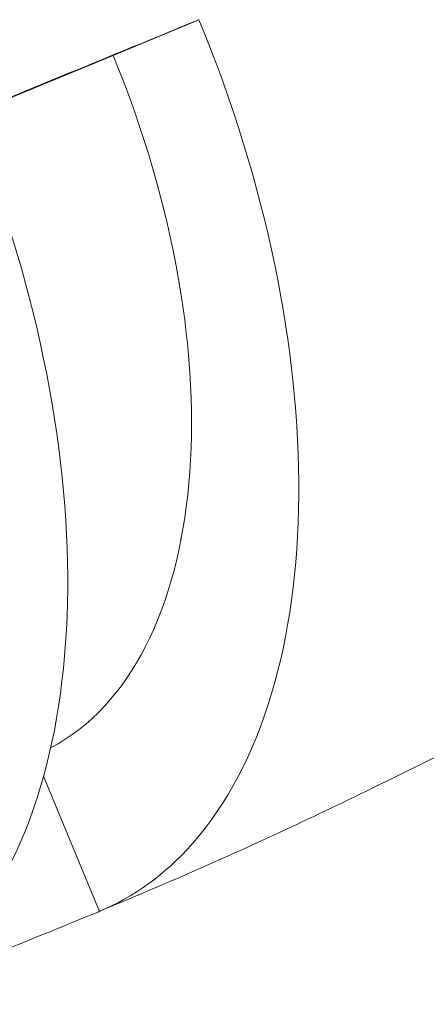
# Model space of a CAD drawing. Units: centimetres. Extents: x -91 to 30, y -21 to 21.
# Drawn here: x -63 to -62, y 14 to 15 of the extents above; entities that cross this region are included whole.
import ezdxf

# ---------------------------------------------------------------- set-up
doc = ezdxf.new("R2010")
doc.units = ezdxf.units.CM
doc.header["$MEASUREMENT"] = 0
doc.layers.add('layer 1', color=7, linetype='Continuous')

msp = doc.modelspace()

# ---------------------------------------------------------------- linework, layer by layer
at = {"layer": 'layer 1', "color": 250, "lineweight": 18}
for points in [[(-62.38743, 15.22093), (-62.46462, 15.18921), (-62.54211, 15.15737), (-62.61989, 15.1254)], [(-62.38743, 15.22093), (-62.46462, 15.18921), (-62.54211, 15.15737), (-62.61989, 15.1254)], [(-62.38743, 15.22093), (-62.46462, 15.18921), (-62.54211, 15.15737), (-62.61989, 15.1254)], [(-62.38743, 15.22093), (-62.46462, 15.18921), (-62.54211, 15.15737), (-62.61989, 15.1254)], [(-62.38743, 15.22093), (-62.46462, 15.18921), (-62.54211, 15.15737), (-62.61989, 15.1254)], [(-62.38743, 15.22093), (-62.46462, 15.18921), (-62.54211, 15.15737), (-62.61989, 15.1254)], [(-62.38743, 15.22093), (-62.46462, 15.18921), (-62.54211, 15.15737), (-62.61989, 15.1254)], [(-62.38743, 15.22093), (-62.46462, 15.18921), (-62.54211, 15.15737), (-62.61989, 15.1254)], [(-62.38743, 15.22093), (-62.46462, 15.18921), (-62.54211, 15.15737), (-62.61989, 15.1254)], [(-62.38743, 15.22093), (-62.46462, 15.18921), (-62.54211, 15.15736), (-62.61989, 15.1254)], [(-62.38743, 15.22093), (-62.46462, 15.18921), (-62.54211, 15.15736), (-62.61989, 15.1254)], [(-62.38743, 15.22093), (-62.46462, 15.18921), (-62.54211, 15.15736), (-62.61989, 15.1254)], [(-62.38743, 15.22093), (-62.46462, 15.18921), (-62.54211, 15.15736), (-62.61989, 15.1254)], [(-62.38743, 15.22093), (-62.46462, 15.18921), (-62.54211, 15.15736), (-62.61989, 15.1254)], [(-62.38743, 15.22093), (-62.46462, 15.18921), (-62.54211, 15.15736), (-62.61989, 15.1254)], [(-62.38743, 15.22093), (-62.46462, 15.18921), (-62.54211, 15.15736), (-62.61989, 15.1254)], [(-62.38743, 15.22093), (-62.46462, 15.18921), (-62.54211, 15.15736), (-62.61989, 15.1254)], [(-62.38743, 15.22093), (-62.46462, 15.18921), (-62.54211, 15.15736), (-62.61989, 15.1254)], [(-62.38743, 15.22093), (-62.46462, 15.18921), (-62.54211, 15.15736), (-62.61989, 15.1254)], [(-62.38743, 15.22093), (-62.46462, 15.18921), (-62.54211, 15.15736), (-62.61989, 15.1254)], [(-62.38743, 15.22093), (-62.46462, 15.18921), (-62.54211, 15.15736), (-62.61989, 15.1254)], [(-62.38743, 15.22093), (-62.38743, 15.22093), (-62.47388, 15.18487), (-62.47388, 15.18487)], [(-62.394, 14.39138), (-62.25369, 14.55018), (-62.25099, 14.89043), (-62.38743, 15.22093)], [(-62.394, 14.39138), (-62.25369, 14.55018), (-62.25099, 14.89043), (-62.38743, 15.22093)], [(-62.394, 14.39138), (-62.25369, 14.55018), (-62.25099, 14.89043), (-62.38743, 15.22093)], [(-62.394, 14.39138), (-62.25369, 14.55018), (-62.25099, 14.89043), (-62.38743, 15.22093)], [(-62.394, 14.39138), (-62.25369, 14.55019), (-62.25099, 14.89043), (-62.38743, 15.22093)], [(-62.394, 14.39138), (-62.25369, 14.55019), (-62.25099, 14.89043), (-62.38743, 15.22093)], [(-62.394, 14.39138), (-62.25369, 14.55019), (-62.25099, 14.89043), (-62.38743, 15.22093)], [(-62.394, 14.39138), (-62.25369, 14.55019), (-62.25099, 14.89043), (-62.38743, 15.22093)], [(-62.394, 14.39138), (-62.25369, 14.55019), (-62.25099, 14.89043), (-62.38743, 15.22093)], [(-62.394, 14.39138), (-62.25369, 14.55019), (-62.25099, 14.89043), (-62.38743, 15.22093)], [(-62.394, 14.39138), (-62.25369, 14.55019), (-62.25099, 14.89043), (-62.38743, 15.22093)], [(-62.394, 14.39138), (-62.25369, 14.55019), (-62.25099, 14.89043), (-62.38743, 15.22093)], [(-62.394, 14.39138), (-62.25369, 14.55019), (-62.25099, 14.89043), (-62.38743, 15.22093)], [(-62.394, 14.39138), (-62.25369, 14.55019), (-62.25099, 14.89043), (-62.38743, 15.22093)], [(-62.394, 14.39138), (-62.25369, 14.55019), (-62.25099, 14.89043), (-62.38743, 15.22093)], [(-62.394, 14.39138), (-62.25369, 14.55019), (-62.25099, 14.89043), (-62.38743, 15.22093)], [(-62.394, 14.39138), (-62.25369, 14.55019), (-62.25099, 14.89043), (-62.38743, 15.22093)], [(-62.394, 14.39138), (-62.25369, 14.55019), (-62.25099, 14.89043), (-62.38743, 15.22093)], [(-62.394, 14.39138), (-62.25369, 14.55019), (-62.25099, 14.89043), (-62.38743, 15.22093)], [(-62.394, 14.39138), (-62.25369, 14.55019), (-62.25099, 14.89043), (-62.38743, 15.22093)], [(-62.394, 14.39138), (-62.25369, 14.55019), (-62.25099, 14.89043), (-62.38743, 15.22093)], [(-62.38743, 15.22093), (-62.38743, 15.22093), (-62.38743, 15.22093), (-62.38743, 15.22093)], [(-62.38743, 15.22093), (-62.38743, 15.22093), (-62.38743, 15.22093), (-62.38743, 15.22093)], [(-62.38743, 15.22093), (-62.38743, 15.22093), (-62.38743, 15.22093), (-62.38743, 15.22093)], [(-62.6197, 15.12494), (-62.6197, 15.12494), (-62.47388, 15.18487), (-62.47388, 15.18487)], [(-62.53676, 14.48774), (-62.37556, 14.57327), (-62.34792, 14.87975), (-62.47388, 15.18487)], [(-62.53676, 14.48774), (-62.37556, 14.57327), (-62.34792, 14.87975), (-62.47388, 15.18487)], [(-62.53676, 14.48774), (-62.37556, 14.57327), (-62.34792, 14.87975), (-62.47388, 15.18487)], [(-62.53676, 14.48774), (-62.37556, 14.57327), (-62.34792, 14.87975), (-62.47388, 15.18487)], [(-62.53676, 14.48774), (-62.37556, 14.57327), (-62.34792, 14.87975), (-62.47388, 15.18487)], [(-62.53676, 14.48774), (-62.37556, 14.57327), (-62.34792, 14.87975), (-62.47388, 15.18487)], [(-62.53676, 14.48774), (-62.37556, 14.57327), (-62.34792, 14.87975), (-62.47388, 15.18487)], [(-62.53676, 14.48774), (-62.37556, 14.57327), (-62.34792, 14.87975), (-62.47388, 15.18487)], [(-62.53676, 14.48774), (-62.37556, 14.57327), (-62.34792, 14.87975), (-62.47388, 15.18487)], [(-62.53676, 14.48774), (-62.37556, 14.57327), (-62.34792, 14.87975), (-62.47388, 15.18487)], [(-62.53676, 14.48774), (-62.37556, 14.57327), (-62.34792, 14.87975), (-62.47388, 15.18487)], [(-62.53676, 14.48774), (-62.37556, 14.57327), (-62.34792, 14.87975), (-62.47388, 15.18487)], [(-62.53676, 14.48774), (-62.37556, 14.57327), (-62.34792, 14.87975), (-62.47388, 15.18487)], [(-62.53676, 14.48774), (-62.37556, 14.57327), (-62.34792, 14.87975), (-62.47388, 15.18487)], [(-62.53676, 14.48774), (-62.37556, 14.57327), (-62.34792, 14.87975), (-62.47388, 15.18487)], [(-62.53676, 14.48774), (-62.37556, 14.57327), (-62.34792, 14.87975), (-62.47388, 15.18487)], [(-62.53676, 14.48774), (-62.37556, 14.57327), (-62.34792, 14.87975), (-62.47388, 15.18487)], [(-62.53676, 14.48774), (-62.37556, 14.57327), (-62.34792, 14.87975), (-62.47388, 15.18487)], [(-62.53676, 14.48774), (-62.37556, 14.57327), (-62.34792, 14.87975), (-62.47388, 15.18487)], [(-62.53676, 14.48774), (-62.37556, 14.57327), (-62.34792, 14.87975), (-62.47388, 15.18487)], [(-62.53676, 14.48774), (-62.37556, 14.57327), (-62.34792, 14.87975), (-62.47388, 15.18487)], [(-62.47388, 15.18487), (-62.47388, 15.18487), (-62.47388, 15.18487), (-62.47388, 15.18487)], [(-62.47388, 15.18487), (-62.47388, 15.18487), (-62.47388, 15.18487), (-62.47388, 15.18487)], [(-62.62645, 14.29769), (-62.48645, 14.45614), (-62.48376, 14.79563), (-62.61989, 15.1254)], [(-62.62645, 14.29769), (-62.48645, 14.45614), (-62.48376, 14.79563), (-62.61989, 15.1254)], [(-62.62645, 14.29769), (-62.48645, 14.45614), (-62.48376, 14.79563), (-62.61989, 15.1254)], [(-62.62645, 14.29769), (-62.48645, 14.45614), (-62.48376, 14.79563), (-62.61989, 15.1254)], [(-62.62645, 14.29769), (-62.48645, 14.45614), (-62.48376, 14.79563), (-62.61989, 15.1254)], [(-62.62645, 14.29769), (-62.48645, 14.45614), (-62.48376, 14.79563), (-62.61989, 15.1254)], [(-62.62645, 14.29769), (-62.48645, 14.45614), (-62.48376, 14.79563), (-62.61989, 15.1254)], [(-62.62645, 14.29769), (-62.48645, 14.45614), (-62.48376, 14.79563), (-62.61989, 15.1254)], [(-62.62645, 14.29769), (-62.48645, 14.45614), (-62.48376, 14.79563), (-62.61989, 15.1254)], [(-62.62645, 14.29769), (-62.48645, 14.45614), (-62.48376, 14.79563), (-62.61989, 15.1254)], [(-62.62645, 14.29769), (-62.48645, 14.45614), (-62.48376, 14.79563), (-62.61989, 15.1254)], [(-62.62645, 14.29769), (-62.48645, 14.45614), (-62.48376, 14.79563), (-62.61989, 15.1254)], [(-62.62645, 14.29769), (-62.48645, 14.45614), (-62.48376, 14.79563), (-62.61989, 15.1254)], [(-62.62645, 14.29769), (-62.48645, 14.45614), (-62.48376, 14.79563), (-62.61989, 15.1254)], [(-62.62645, 14.29769), (-62.48645, 14.45614), (-62.48376, 14.79563), (-62.61989, 15.1254)], [(-62.62645, 14.29769), (-62.48645, 14.45614), (-62.48376, 14.79563), (-62.61989, 15.1254)], [(-62.62645, 14.29769), (-62.48645, 14.45614), (-62.48376, 14.79563), (-62.61989, 15.1254)], [(-62.62645, 14.29769), (-62.48645, 14.45614), (-62.48376, 14.79563), (-62.61989, 15.1254)], [(-62.62645, 14.29769), (-62.48645, 14.45614), (-62.48376, 14.79563), (-62.61989, 15.1254)], [(-62.62645, 14.29769), (-62.48645, 14.45614), (-62.48376, 14.79563), (-62.61989, 15.1254)], [(-62.62645, 14.29769), (-62.48645, 14.45614), (-62.48376, 14.79563), (-62.61989, 15.1254)], [(-62.53676, 14.48774), (-62.53676, 14.48774), (-62.53676, 14.48774), (-62.53676, 14.48774)], [(-62.4877, 14.32313), (-62.4877, 14.32313), (-62.54388, 14.45923), (-62.54388, 14.45923)], [(-62.4877, 14.32313), (-62.45259, 14.33777), (-62.42109, 14.36072), (-62.394, 14.39138)], [(-62.4877, 14.32313), (-62.45259, 14.33777), (-62.42109, 14.36072), (-62.394, 14.39138)], [(-62.4877, 14.32313), (-62.45259, 14.33777), (-62.42109, 14.36072), (-62.394, 14.39138)], [(-62.4877, 14.32313), (-62.45259, 14.33777), (-62.42109, 14.36072), (-62.394, 14.39138)], [(-62.4877, 14.32313), (-62.45259, 14.33777), (-62.42109, 14.36072), (-62.394, 14.39138)], [(-62.4877, 14.32313), (-62.45259, 14.33777), (-62.42109, 14.36072), (-62.394, 14.39138)], [(-62.4877, 14.32313), (-62.45259, 14.33777), (-62.42109, 14.36072), (-62.394, 14.39138)], [(-62.4877, 14.32313), (-62.45259, 14.33777), (-62.42109, 14.36072), (-62.394, 14.39138)], [(-62.4877, 14.32313), (-62.45259, 14.33777), (-62.42109, 14.36072), (-62.394, 14.39138)], [(-62.4877, 14.32313), (-62.45259, 14.33777), (-62.42109, 14.36072), (-62.394, 14.39138)], [(-62.4877, 14.32313), (-62.45259, 14.33777), (-62.42109, 14.36072), (-62.394, 14.39138)], [(-62.4877, 14.32313), (-62.45259, 14.33777), (-62.42109, 14.36072), (-62.394, 14.39138)], [(-62.4877, 14.32313), (-62.45259, 14.33777), (-62.42109, 14.36072), (-62.394, 14.39138)], [(-62.4877, 14.32313), (-62.45259, 14.33777), (-62.42109, 14.36072), (-62.394, 14.39138)], [(-62.4877, 14.32313), (-62.45259, 14.33777), (-62.42109, 14.36072), (-62.394, 14.39138)], [(-62.4877, 14.32313), (-62.45259, 14.33777), (-62.42109, 14.36072), (-62.394, 14.39138)], [(-62.4877, 14.32313), (-62.45259, 14.33777), (-62.42109, 14.36072), (-62.394, 14.39138)], [(-62.4877, 14.32313), (-62.45259, 14.33777), (-62.42109, 14.36072), (-62.394, 14.39138)], [(-62.4877, 14.32313), (-62.45259, 14.33777), (-62.42109, 14.36072), (-62.394, 14.39138)], [(-62.4877, 14.32313), (-62.45259, 14.33777), (-62.42109, 14.36072), (-62.394, 14.39138)], [(-62.4877, 14.32313), (-62.45259, 14.33777), (-62.42109, 14.36072), (-62.394, 14.39138)], [(-62.394, 14.39138), (-62.394, 14.39138), (-62.394, 14.39138), (-62.394, 14.39138)], [(-62.394, 14.39138), (-62.394, 14.39138), (-62.394, 14.39138), (-62.394, 14.39138)], [(-62.71994, 14.22959), (-62.64231, 14.26023), (-62.56489, 14.29141), (-62.4877, 14.32313)], [(-62.71994, 14.22959), (-62.64231, 14.26023), (-62.56489, 14.29141), (-62.4877, 14.32313)], [(-62.71994, 14.22959), (-62.64231, 14.26023), (-62.56489, 14.29141), (-62.4877, 14.32313)], [(-62.71994, 14.22959), (-62.64231, 14.26023), (-62.56489, 14.29141), (-62.4877, 14.32313)], [(-62.71994, 14.22959), (-62.64231, 14.26023), (-62.56489, 14.29141), (-62.4877, 14.32313)], [(-62.71994, 14.22959), (-62.64231, 14.26023), (-62.56489, 14.29141), (-62.4877, 14.32313)], [(-62.71994, 14.22959), (-62.64231, 14.26023), (-62.56489, 14.29141), (-62.4877, 14.32313)], [(-62.71994, 14.22959), (-62.64231, 14.26023), (-62.56489, 14.29141), (-62.4877, 14.32313)], [(-62.71994, 14.22959), (-62.64231, 14.26023), (-62.56489, 14.29141), (-62.4877, 14.32313)], [(-62.71994, 14.22959), (-62.64231, 14.26023), (-62.56489, 14.29141), (-62.4877, 14.32313)], [(-62.71994, 14.22959), (-62.64231, 14.26023), (-62.56489, 14.29141), (-62.4877, 14.32313)], [(-62.71994, 14.22959), (-62.64231, 14.26023), (-62.56489, 14.29141), (-62.4877, 14.32313)], [(-62.71994, 14.22959), (-62.64231, 14.26023), (-62.56489, 14.29141), (-62.4877, 14.32313)], [(-62.71994, 14.22959), (-62.64231, 14.26023), (-62.56489, 14.29141), (-62.4877, 14.32313)], [(-62.71994, 14.22959), (-62.64231, 14.26023), (-62.56489, 14.29141), (-62.4877, 14.32313)], [(-62.71994, 14.22959), (-62.64231, 14.26023), (-62.56489, 14.29141), (-62.4877, 14.32313)], [(-62.71994, 14.22959), (-62.64231, 14.26023), (-62.56489, 14.29141), (-62.4877, 14.32313)], [(-62.71994, 14.22959), (-62.64231, 14.26023), (-62.56489, 14.29141), (-62.4877, 14.32313)], [(-62.71994, 14.22959), (-62.64231, 14.26023), (-62.56489, 14.29141), (-62.4877, 14.32313)], [(-62.71994, 14.22959), (-62.64231, 14.26023), (-62.56489, 14.29141), (-62.4877, 14.32313)], [(-62.71994, 14.22959), (-62.64231, 14.26023), (-62.56489, 14.29141), (-62.4877, 14.32313)], [(-62.4877, 14.32313), (-62.4877, 14.32313), (-62.4877, 14.32313), (-62.4877, 14.32313)], [(-62.4877, 14.32313), (-62.4877, 14.32313), (-62.4877, 14.32313), (-62.4877, 14.32313)]]:
    msp.add_open_spline(points, degree=3, dxfattribs=at)
msp.add_open_spline([(-62.48899, 14.32279), (-62.45633, 14.33619), (-62.42396, 14.34989), (-62.39187, 14.36396), (-62.39187, 14.36396), (-62.32718, 14.39235), (-62.26365, 14.42228), (-62.20121, 14.45295), (-62.20121, 14.45295), (-62.13568, 14.48513), (-62.07133, 14.51814), (-62.00792, 14.55116), (-62.00792, 14.55116), (-61.9663, 14.57283), (-61.92507, 14.59451), (-61.88429, 14.61632)], degree=3, knots=[0, 0, 0, 0, 0.2, 0.2, 0.2, 0.2, 0.4, 0.4, 0.4, 0.4, 0.6, 0.6, 0.6, 0.6, 1, 1, 1, 1], dxfattribs=at)

doc.saveas('drawing.dxf')
